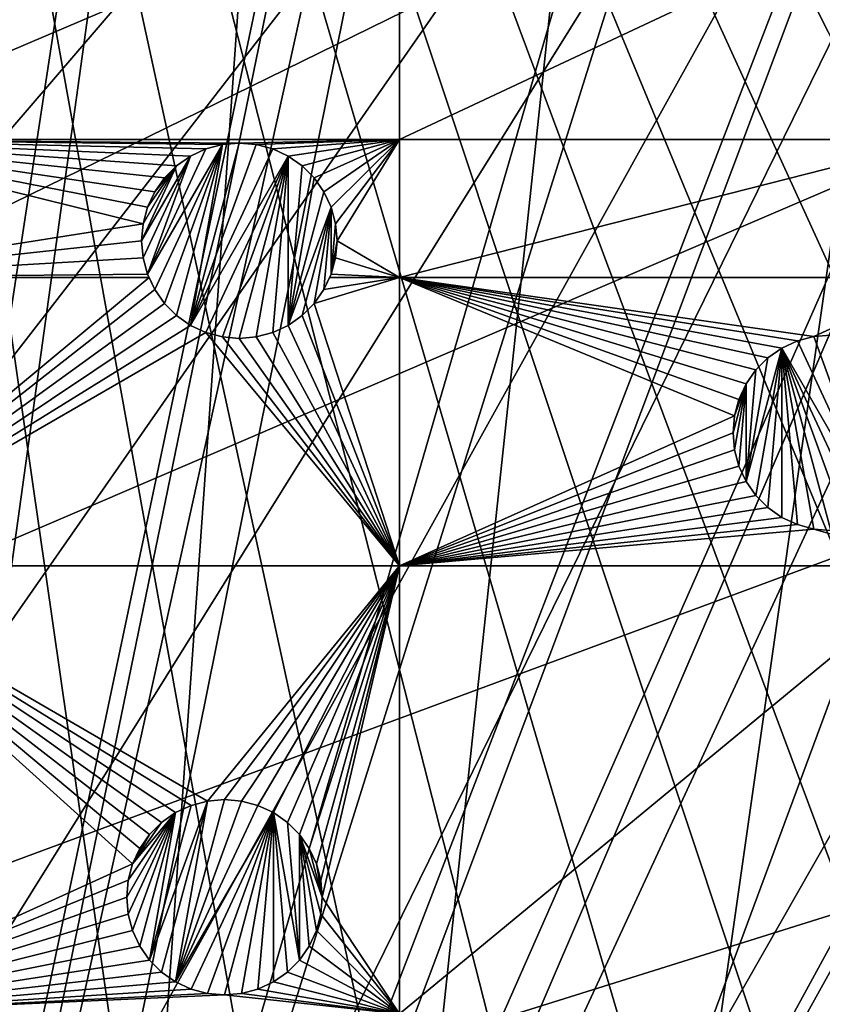
# Model space of a CAD drawing. Extents: x -200 to 200, y -200 to 200.
# Drawn here: x 14 to 43, y 77 to 112 of the extents above; entities that cross this region are included whole.
import ezdxf

# ---------------------------------------------------------------- set-up
doc = ezdxf.new("R2010")
doc.units = 0
for name, color, linetype in [('L1', 7, 'CONTINUOUS'), ('L2', 7, 'CONTINUOUS'), ('L5', 7, 'CONTINUOUS')]:
    doc.layers.add(name, color=color, linetype=linetype)

msp = doc.modelspace()

# ---------------------------------------------------------------- linework, layer by layer
at = {"layer": 'L1', "color": 250}
for points in [[(0.204241, -198.0318, -151.5), (13.92371, 197.5418, -151.5), (27.98071, 196.0452, -151.5)], [(3.057402, 30.05154, -143.7097), (19.96129, 196.3032, -148.7678), (14.22798, 196.9238, -148.7678)], [(28.24011, 195.4071, -148.7678), (19.96129, 196.3032, -148.7678), (3.057402, 30.05154, -143.7097)], [(27.98071, 196.0452, -151.5), (41.89512, 193.5496, -151.5), (0.204241, -198.0318, -151.5)], [(5.301226, 29.85249, -143.7097), (28.24011, 195.4071, -148.7678), (3.057402, 30.05154, -143.7097)], [(5.301226, 29.85249, -143.7097), (39.73106, 193.3253, -148.7678), (28.24011, 195.4071, -148.7678)], [(0.204241, -198.0318, -151.5), (41.89512, 193.5496, -151.5), (55.59605, 190.0677, -151.5)], [(6.087622, 29.64075, -143.7097), (39.73106, 193.3253, -148.7678), (5.301226, 29.85249, -143.7097)], [(6.087622, 29.64075, -143.7097), (42.10834, 192.8946, -148.7678), (39.73106, 193.3253, -148.7678)], [(9.05318, 28.84226, -143.7097), (42.10834, 192.8946, -148.7678), (6.087622, 29.64075, -143.7097)], [(9.05318, 28.84226, -143.7097), (55.76199, 189.3991, -148.7678), (42.10834, 192.8946, -148.7678)], [(0.204241, -198.0318, -151.5), (55.59605, 190.0677, -151.5), (69.01367, 185.6172, -151.5)], [(59.07571, 188.2935, -148.7678), (55.76199, 189.3991, -148.7678), (9.05318, 28.84226, -143.7097)], [(9.05318, 28.84226, -143.7097), (69.13149, 184.9385, -148.7678), (59.07571, 188.2935, -148.7678)], [(69.01367, 185.6172, -151.5), (82.07961, 180.2209, -151.5), (0.204241, -198.0318, -151.5)], [(10.40452, 28.47841, -143.7097), (69.13149, 184.9385, -148.7678), (9.05318, 28.84226, -143.7097)], [(10.40452, 28.47841, -143.7097), (77.81766, 181.3332, -148.7678), (69.13149, 184.9385, -148.7678)], [(11.91445, 27.77208, -143.7097), (77.81766, 181.3332, -148.7678), (10.40452, 28.47841, -143.7097)], [(11.91445, 27.77208, -143.7097), (82.14872, 179.5356, -148.7678), (77.81766, 181.3332, -148.7678)], [(0.204241, -198.0318, -151.5), (82.07961, 180.2209, -151.5), (94.72729, 173.9063, -151.5)], [(94.74733, 173.2177, -148.7678), (82.14872, 179.5356, -148.7678), (11.91445, 27.77208, -143.7097)], [(0.204241, -198.0318, -151.5), (94.72729, 173.9063, -151.5), (106.8923, 166.7054, -151.5)], [(14.69595, 26.47093, -143.7097), (94.74733, 173.2177, -148.7678), (11.91445, 27.77208, -143.7097)], [(14.69595, 26.47093, -143.7097), (95.7963, 172.5943, -148.7678), (94.74733, 173.2177, -148.7678)], [(106.8631, 166.0172, -148.7678), (95.7963, 172.5943, -148.7678), (14.69595, 26.47093, -143.7097)], [(106.8923, 166.7054, -151.5), (118.5125, 158.655, -151.5), (0.204241, -198.0318, -151.5)], [(15.19167, 26.23903, -143.7097), (106.8631, 166.0172, -148.7678), (14.69595, 26.47093, -143.7097)], [(15.19167, 26.23903, -143.7097), (112.7178, 161.9459, -148.7678), (106.8631, 166.0172, -148.7678)], [(17.25443, 24.79093, -143.7097), (112.7178, 161.9459, -148.7678), (15.19167, 26.23903, -143.7097)], [(17.25443, 24.79093, -143.7097), (118.4344, 157.9706, -148.7678), (112.7178, 161.9459, -148.7678)], [(0.204241, -198.0318, -151.5), (118.5125, 158.655, -151.5), (129.5289, 149.7962, -151.5)], [(19.51724, 23.2024, -143.7097), (118.4344, 157.9706, -148.7678), (17.25443, 24.79093, -143.7097)], [(19.51724, 23.2024, -143.7097), (128.5833, 149.78, -148.7678), (118.4344, 157.9706, -148.7678)], [(0.204241, -198.0318, -151.5), (129.5289, 149.7962, -151.5), (139.8852, 140.1741, -151.5)], [(19.73159, 22.98752, -143.7097), (128.5833, 149.78, -148.7678), (19.51724, 23.2024, -143.7097)], [(19.73159, 22.98752, -143.7097), (129.4021, 149.1191, -148.7678), (128.5833, 149.78, -148.7678)], [(21.89994, 20.8139, -143.7097), (129.4021, 149.1191, -148.7678), (19.73159, 22.98752, -143.7097)], [(21.89994, 20.8139, -143.7097), (139.7105, 139.5078, -148.7678), (129.4021, 149.1191, -148.7678)], [(139.8852, 140.1741, -151.5), (149.5287, 129.8376, -151.5), (0.204241, -198.0318, -151.5)], [(143.0178, 135.9503, -148.7678), (139.7105, 139.5078, -148.7678), (21.89994, 20.8139, -143.7097)], [(21.89994, 20.8139, -143.7097), (149.3069, 129.1855, -148.7678), (143.0178, 135.9503, -148.7678)], [(149.5287, 129.8376, -151.5), (158.4103, 118.8396, -151.5), (0.204241, -198.0318, -151.5)], [(23.24978, 19.46077, -143.7097), (149.3069, 129.1855, -148.7678), (21.89994, 20.8139, -143.7097)], [(23.24978, 19.46077, -143.7097), (156.0578, 120.7956, -148.7678), (149.3069, 129.1855, -148.7678)], [(23.91128, 18.5136, -143.7097), (156.0578, 120.7956, -148.7678), (23.24978, 19.46077, -143.7097)], [(23.91128, 18.5136, -143.7097), (158.1424, 118.2049, -148.7678), (156.0578, 120.7956, -148.7678)], [(0.204241, -198.0318, -151.5), (158.4103, 118.8396, -151.5), (166.4845, 107.2359, -151.5)], [(166.1721, 106.622, -148.7678), (158.1424, 118.2049, -148.7678), (23.91128, 18.5136, -143.7097)], [(0.204241, -198.0318, -151.5), (166.4845, 107.2359, -151.5), (173.7105, 95.08581, -151.5)], [(25.66985, 15.99559, -143.7097), (166.1721, 106.622, -148.7678), (23.91128, 18.5136, -143.7097)], [(25.66985, 15.99559, -143.7097), (167.4891, 104.3987, -148.7678), (166.1721, 106.622, -148.7678)], [(173.3551, 94.49573, -148.7678), (167.4891, 104.3987, -148.7678), (25.66985, 15.99559, -143.7097)], [(173.7105, 95.08581, -151.5), (180.0512, 82.45118, -151.5), (0.204241, -198.0318, -151.5)], [(26.27589, 15.12783, -143.7097), (173.3551, 94.49573, -148.7678), (25.66985, 15.99559, -143.7097)], [(26.27589, 15.12783, -143.7097), (177.1522, 86.89632, -148.7678), (173.3551, 94.49573, -148.7678)], [(27.1224, 13.30671, -143.7097), (177.1522, 86.89632, -148.7678), (26.27589, 15.12783, -143.7097)], [(27.1224, 13.30671, -143.7097), (179.6546, 81.88795, -148.7678), (177.1522, 86.89632, -148.7678)], [(0.204241, -198.0318, -151.5), (180.0512, 82.45118, -151.5), (185.4745, 69.39639, -151.5)], [(185.0387, 68.86289, -148.7678), (179.6546, 81.88795, -148.7678), (27.1224, 13.30671, -143.7097)]]:
    msp.add_3dface(points, dxfattribs=at)
at = {"layer": 'L2', "color": 250}
for points in [[(-182.2658, 9.243473, -158.5), (18.46322, 181.5636, -158.5), (0, 182.5, -158.5)], [(-182.2658, 9.243473, -158.5), (36.73698, 178.7642, -158.5), (18.46322, 181.5636, -158.5)], [(54.63377, 174.1304, -158.5), (36.73698, 178.7642, -158.5), (-182.2658, 9.243473, -158.5)], [(-182.2658, 9.243473, -158.5), (71.96994, 167.7098, -158.5), (54.63377, 174.1304, -158.5)], [(-182.2658, 9.243473, -158.5), (88.56761, 159.5683, -158.5), (71.96994, 167.7098, -158.5)], [(104.2565, 149.7893, -158.5), (88.56761, 159.5683, -158.5), (-182.2658, 9.243473, -158.5)], [(-182.2658, 9.243473, -158.5), (118.8755, 138.4734, -158.5), (104.2565, 149.7893, -158.5)], [(-182.2658, 9.243473, -158.5), (132.2747, 125.7365, -158.5), (118.8755, 138.4734, -158.5)], [(144.3166, 111.7093, -158.5), (132.2747, 125.7365, -158.5), (-182.2658, 9.243473, -158.5)], [(6.49519, 107.7983, -161), (6.49519, 116.9202, -161), (27.87552, 116.9202, -161)], [(6.49519, 107.7983, -161), (27.87552, 116.9202, -161), (27.87552, 107.7983, -161)], [(27.87552, 107.7983, -161), (27.87552, 116.9202, -161), (47.30453, 116.9202, -161)], [(27.87552, 107.7983, -161), (47.30453, 116.9202, -161), (47.30453, 107.7983, -161)], [(-182.2658, 9.243473, -158.5), (154.8776, 96.53593, -158.5), (144.3166, 111.7093, -158.5)], [(21.53483, 107.6195, -161), (20.94552, 107.4616, -161), (6.49519, 107.7983, -161)], [(21.53483, 107.6195, -161), (6.49519, 107.7983, -161), (22.14259, 107.6727, -161)], [(22.14259, 107.6727, -161), (6.49519, 107.7983, -161), (27.87552, 107.7983, -161)], [(6.49519, 107.7983, -161), (19.46144, 106.4225, -161), (19.11151, 105.9227, -161)], [(20.94552, 107.4616, -161), (20.39259, 107.2038, -161), (6.49519, 107.7983, -161)], [(6.49519, 107.7983, -161), (20.39259, 107.2038, -161), (19.89284, 106.8539, -161)], [(6.49519, 107.7983, -161), (19.89284, 106.8539, -161), (19.46144, 106.4225, -161)], [(19.11151, 105.9227, -161), (18.85367, 105.3698, -161), (6.49519, 107.7983, -161)], [(6.49519, 107.7983, -161), (18.85367, 105.3698, -161), (18.69577, 104.7805, -161)], [(6.49519, 107.7983, -161), (18.69577, 104.7805, -161), (6.49519, 102.8514, -161)], [(21.53483, 107.6195, -166.5), (19.11151, 102.4227, -166.5), (18.85367, 102.9757, -166.5)], [(21.53483, 107.6195, -166.5), (18.85367, 102.9757, -166.5), (20.94552, 107.4616, -166.5)], [(19.46144, 101.923, -166.5), (19.11151, 102.4227, -166.5), (21.53483, 107.6195, -166.5)], [(21.53483, 107.6195, -166.5), (19.89284, 101.4916, -166.5), (19.46144, 101.923, -166.5)], [(21.53483, 107.6195, -166.5), (20.39259, 101.1416, -166.5), (19.89284, 101.4916, -166.5)], [(22.14259, 107.6727, -166.5), (22.75036, 107.6195, -166.5), (20.39259, 101.1416, -166.5)], [(22.14259, 107.6727, -166.5), (20.39259, 101.1416, -166.5), (21.53483, 107.6195, -166.5)], [(22.75036, 107.6195, -166.5), (23.33967, 107.4616, -166.5), (20.39259, 101.1416, -166.5)], [(20.94552, 107.4616, -166.5), (20.94552, 107.4616, -161), (21.53483, 107.6195, -161)], [(20.94552, 107.4616, -166.5), (21.53483, 107.6195, -161), (21.53483, 107.6195, -166.5)], [(21.53483, 107.6195, -166.5), (21.53483, 107.6195, -161), (22.14259, 107.6727, -161)], [(21.53483, 107.6195, -166.5), (22.14259, 107.6727, -161), (22.14259, 107.6727, -166.5)], [(22.14259, 107.6727, -161), (27.87552, 107.7983, -161), (22.75036, 107.6195, -161)], [(22.14259, 107.6727, -166.5), (22.14259, 107.6727, -161), (22.75036, 107.6195, -161)], [(22.14259, 107.6727, -166.5), (22.75036, 107.6195, -161), (22.75036, 107.6195, -166.5)], [(27.87552, 107.7983, -161), (23.33967, 107.4616, -161), (22.75036, 107.6195, -161)], [(22.75036, 107.6195, -166.5), (22.75036, 107.6195, -161), (23.33967, 107.4616, -161)], [(22.75036, 107.6195, -166.5), (23.33967, 107.4616, -161), (23.33967, 107.4616, -166.5)], [(27.87552, 107.7983, -161), (23.89259, 107.2038, -161), (23.33967, 107.4616, -161)], [(24.39235, 106.8539, -161), (23.89259, 107.2038, -161), (27.87552, 107.7983, -161)], [(27.87552, 107.7983, -161), (24.82375, 106.4225, -161), (24.39235, 106.8539, -161)], [(27.87552, 107.7983, -161), (25.17368, 105.9227, -161), (24.82375, 106.4225, -161)], [(27.87552, 107.7983, -161), (25.43152, 105.3698, -161), (25.17368, 105.9227, -161)], [(25.58942, 104.7805, -161), (25.43152, 105.3698, -161), (27.87552, 107.7983, -161)], [(27.87552, 107.7983, -161), (25.64259, 104.1727, -161), (25.58942, 104.7805, -161)], [(27.87552, 107.7983, -161), (27.87552, 102.8514, -161), (25.64259, 104.1727, -161)], [(47.30453, 107.7983, -161), (47.30453, 102.8514, -161), (27.87552, 102.8514, -161)], [(47.30453, 107.7983, -161), (27.87552, 102.8514, -161), (27.87552, 107.7983, -161)], [(20.94552, 107.4616, -166.5), (18.85367, 102.9757, -166.5), (20.39259, 107.2038, -166.5)], [(20.39259, 107.2038, -166.5), (20.39259, 107.2038, -161), (20.94552, 107.4616, -161)], [(20.39259, 107.2038, -166.5), (20.94552, 107.4616, -161), (20.94552, 107.4616, -166.5)], [(20.39259, 101.1416, -166.5), (23.33967, 107.4616, -166.5), (23.89259, 107.2038, -166.5)], [(23.33967, 107.4616, -166.5), (23.33967, 107.4616, -161), (23.89259, 107.2038, -161)], [(23.33967, 107.4616, -166.5), (23.89259, 107.2038, -161), (23.89259, 107.2038, -166.5)], [(20.39259, 107.2038, -166.5), (18.69577, 103.5649, -166.5), (18.6426, 104.1727, -166.5)], [(20.39259, 107.2038, -166.5), (18.6426, 104.1727, -166.5), (19.89284, 106.8539, -166.5)], [(18.85367, 102.9757, -166.5), (18.69577, 103.5649, -166.5), (20.39259, 107.2038, -166.5)], [(19.89284, 106.8539, -166.5), (19.89284, 106.8539, -161), (20.39259, 107.2038, -161)], [(19.89284, 106.8539, -166.5), (20.39259, 107.2038, -161), (20.39259, 107.2038, -166.5)], [(20.39259, 101.1416, -166.5), (23.89259, 107.2038, -166.5), (20.94552, 100.8838, -166.5)], [(20.94552, 100.8838, -166.5), (23.89259, 107.2038, -166.5), (21.53483, 100.7259, -166.5)], [(23.89259, 107.2038, -166.5), (22.14259, 100.6727, -166.5), (21.53483, 100.7259, -166.5)], [(23.89259, 107.2038, -166.5), (22.75036, 100.7259, -166.5), (22.14259, 100.6727, -166.5)], [(23.33967, 100.8838, -166.5), (22.75036, 100.7259, -166.5), (23.89259, 107.2038, -166.5)], [(23.33967, 100.8838, -166.5), (23.89259, 107.2038, -166.5), (23.89259, 101.1416, -166.5)], [(23.89259, 107.2038, -166.5), (23.89259, 107.2038, -161), (24.39235, 106.8539, -161)], [(23.89259, 107.2038, -166.5), (24.39235, 106.8539, -161), (24.39235, 106.8539, -166.5)], [(23.89259, 101.1416, -166.5), (23.89259, 107.2038, -166.5), (24.39235, 106.8539, -166.5)], [(19.89284, 106.8539, -166.5), (18.6426, 104.1727, -166.5), (18.69577, 104.7805, -166.5)], [(18.69577, 104.7805, -166.5), (18.85367, 105.3698, -166.5), (19.89284, 106.8539, -166.5)], [(19.89284, 106.8539, -166.5), (18.85367, 105.3698, -166.5), (19.11151, 105.9227, -166.5)], [(19.89284, 106.8539, -166.5), (19.11151, 105.9227, -166.5), (19.46144, 106.4225, -166.5)], [(19.46144, 106.4225, -166.5), (19.46144, 106.4225, -161), (19.89284, 106.8539, -161)], [(19.46144, 106.4225, -166.5), (19.89284, 106.8539, -161), (19.89284, 106.8539, -166.5)], [(23.89259, 101.1416, -166.5), (24.39235, 106.8539, -166.5), (24.82375, 106.4225, -166.5)], [(24.39235, 106.8539, -166.5), (24.39235, 106.8539, -161), (24.82375, 106.4225, -161)], [(24.39235, 106.8539, -166.5), (24.82375, 106.4225, -161), (24.82375, 106.4225, -166.5)], [(19.11151, 105.9227, -166.5), (19.11151, 105.9227, -161), (19.46144, 106.4225, -161)], [(19.11151, 105.9227, -166.5), (19.46144, 106.4225, -161), (19.46144, 106.4225, -166.5)], [(24.82375, 106.4225, -166.5), (25.17368, 105.9227, -166.5), (23.89259, 101.1416, -166.5)], [(24.82375, 106.4225, -166.5), (24.82375, 106.4225, -161), (25.17368, 105.9227, -161)], [(24.82375, 106.4225, -166.5), (25.17368, 105.9227, -161), (25.17368, 105.9227, -166.5)], [(18.85367, 105.3698, -166.5), (18.85367, 105.3698, -161), (19.11151, 105.9227, -161)], [(18.85367, 105.3698, -166.5), (19.11151, 105.9227, -161), (19.11151, 105.9227, -166.5)], [(23.89259, 101.1416, -166.5), (25.17368, 105.9227, -166.5), (25.43152, 105.3698, -166.5)], [(25.17368, 105.9227, -166.5), (25.17368, 105.9227, -161), (25.43152, 105.3698, -161)], [(25.17368, 105.9227, -166.5), (25.43152, 105.3698, -161), (25.43152, 105.3698, -166.5)], [(18.69577, 104.7805, -166.5), (18.69577, 104.7805, -161), (18.85367, 105.3698, -161)], [(18.69577, 104.7805, -166.5), (18.85367, 105.3698, -161), (18.85367, 105.3698, -166.5)], [(23.89259, 101.1416, -166.5), (25.43152, 105.3698, -166.5), (24.39235, 101.4916, -166.5)], [(24.39235, 101.4916, -166.5), (25.43152, 105.3698, -166.5), (24.82375, 101.923, -166.5)], [(25.43152, 105.3698, -166.5), (25.17368, 102.4227, -166.5), (24.82375, 101.923, -166.5)], [(25.43152, 105.3698, -166.5), (25.43152, 102.9757, -166.5), (25.17368, 102.4227, -166.5)], [(25.43152, 105.3698, -166.5), (25.43152, 105.3698, -161), (25.58942, 104.7805, -161)], [(25.43152, 105.3698, -166.5), (25.58942, 104.7805, -161), (25.58942, 104.7805, -166.5)], [(25.58942, 104.7805, -166.5), (25.43152, 102.9757, -166.5), (25.43152, 105.3698, -166.5)], [(6.49519, 102.8514, -161), (18.69577, 104.7805, -161), (18.6426, 104.1727, -161)], [(18.6426, 104.1727, -166.5), (18.6426, 104.1727, -161), (18.69577, 104.7805, -161)], [(18.6426, 104.1727, -166.5), (18.69577, 104.7805, -161), (18.69577, 104.7805, -166.5)], [(25.64259, 104.1727, -166.5), (25.43152, 102.9757, -166.5), (25.58942, 104.7805, -166.5)], [(25.58942, 104.7805, -166.5), (25.58942, 104.7805, -161), (25.64259, 104.1727, -161)], [(25.58942, 104.7805, -166.5), (25.64259, 104.1727, -161), (25.64259, 104.1727, -166.5)], [(6.49519, 102.8514, -161), (18.6426, 104.1727, -161), (18.69577, 103.5649, -161)], [(18.69577, 103.5649, -166.5), (18.69577, 103.5649, -161), (18.6426, 104.1727, -161)], [(18.69577, 103.5649, -166.5), (18.6426, 104.1727, -161), (18.6426, 104.1727, -166.5)], [(25.64259, 104.1727, -166.5), (25.58942, 103.5649, -166.5), (25.43152, 102.9757, -166.5)], [(27.87552, 102.8514, -161), (25.58942, 103.5649, -161), (25.64259, 104.1727, -161)], [(25.64259, 104.1727, -166.5), (25.64259, 104.1727, -161), (25.58942, 103.5649, -161)], [(25.64259, 104.1727, -166.5), (25.58942, 103.5649, -161), (25.58942, 103.5649, -166.5)], [(18.69577, 103.5649, -161), (18.85367, 102.9757, -161), (6.49519, 102.8514, -161)], [(18.85367, 102.9757, -166.5), (18.85367, 102.9757, -161), (18.69577, 103.5649, -161)], [(18.85367, 102.9757, -166.5), (18.69577, 103.5649, -161), (18.69577, 103.5649, -166.5)], [(27.87552, 102.8514, -161), (25.43152, 102.9757, -161), (25.58942, 103.5649, -161)], [(25.58942, 103.5649, -166.5), (25.58942, 103.5649, -161), (25.43152, 102.9757, -161)], [(25.58942, 103.5649, -166.5), (25.43152, 102.9757, -161), (25.43152, 102.9757, -166.5)], [(6.49519, 102.8514, -161), (18.85367, 102.9757, -161), (18.91162, 102.8514, -161)], [(6.49519, 102.8514, -161), (18.91162, 102.8514, -161), (6.49519, 92.53152, -161)], [(6.49519, 92.53152, -161), (18.91162, 102.8514, -161), (19.11151, 102.4227, -161)], [(19.11151, 102.4227, -166.5), (18.91162, 102.8514, -161), (18.85367, 102.9757, -166.5)], [(18.91162, 102.8514, -161), (18.85367, 102.9757, -161), (18.85367, 102.9757, -166.5)], [(19.11151, 102.4227, -166.5), (19.11151, 102.4227, -161), (18.91162, 102.8514, -161)], [(27.87552, 92.53152, -161), (24.82375, 101.923, -161), (27.87552, 102.8514, -161)], [(27.87552, 102.8514, -161), (24.82375, 101.923, -161), (25.17368, 102.4227, -161)], [(25.43152, 102.9757, -166.5), (25.37357, 102.8514, -161), (25.17368, 102.4227, -166.5)], [(27.87552, 102.8514, -161), (25.17368, 102.4227, -161), (25.37357, 102.8514, -161)], [(25.17368, 102.4227, -166.5), (25.37357, 102.8514, -161), (25.17368, 102.4227, -161)], [(25.37357, 102.8514, -161), (25.43152, 102.9757, -161), (27.87552, 102.8514, -161)], [(25.43152, 102.9757, -166.5), (25.43152, 102.9757, -161), (25.37357, 102.8514, -161)], [(47.30453, 102.8514, -161), (42.70968, 100.7394, -161), (27.87552, 102.8514, -161)], [(27.87552, 102.8514, -161), (42.70968, 100.7394, -161), (42.12038, 100.5815, -161)], [(27.87552, 102.8514, -161), (42.12038, 100.5815, -161), (41.56745, 100.3237, -161)], [(41.56745, 100.3237, -161), (41.0677, 99.97375, -161), (27.87552, 102.8514, -161)], [(27.87552, 102.8514, -161), (41.0677, 99.97375, -161), (40.6363, 99.54235, -161)], [(27.87552, 102.8514, -161), (40.6363, 99.54235, -161), (40.28636, 99.04259, -161)], [(40.28636, 99.04259, -161), (40.02853, 98.48966, -161), (27.87552, 102.8514, -161)], [(27.87552, 102.8514, -161), (40.02853, 98.48966, -161), (39.87062, 97.90036, -161)], [(27.87552, 102.8514, -161), (39.87062, 97.90036, -161), (27.87552, 92.53152, -161)], [(47.30453, 102.8514, -161), (43.31745, 100.7926, -161), (42.70968, 100.7394, -161)], [(6.49519, 92.53152, -161), (19.11151, 102.4227, -161), (19.46144, 101.923, -161)], [(19.46144, 101.923, -166.5), (19.46144, 101.923, -161), (19.11151, 102.4227, -161)], [(19.46144, 101.923, -166.5), (19.11151, 102.4227, -161), (19.11151, 102.4227, -166.5)], [(25.17368, 102.4227, -166.5), (24.82375, 101.923, -161), (24.82375, 101.923, -166.5)], [(25.17368, 102.4227, -166.5), (25.17368, 102.4227, -161), (24.82375, 101.923, -161)], [(6.49519, 92.53152, -161), (19.46144, 101.923, -161), (19.89284, 101.4916, -161)], [(19.89284, 101.4916, -166.5), (19.89284, 101.4916, -161), (19.46144, 101.923, -161)], [(19.89284, 101.4916, -166.5), (19.46144, 101.923, -161), (19.46144, 101.923, -166.5)], [(27.87552, 92.53152, -161), (24.39235, 101.4916, -161), (24.82375, 101.923, -161)], [(24.82375, 101.923, -166.5), (24.82375, 101.923, -161), (24.39235, 101.4916, -161)], [(24.82375, 101.923, -166.5), (24.39235, 101.4916, -161), (24.39235, 101.4916, -166.5)], [(19.89284, 101.4916, -161), (20.39259, 101.1416, -161), (6.49519, 92.53152, -161)], [(20.39259, 101.1416, -166.5), (20.39259, 101.1416, -161), (19.89284, 101.4916, -161)], [(20.39259, 101.1416, -166.5), (19.89284, 101.4916, -161), (19.89284, 101.4916, -166.5)], [(27.87552, 92.53152, -161), (23.89259, 101.1416, -161), (24.39235, 101.4916, -161)], [(24.39235, 101.4916, -166.5), (24.39235, 101.4916, -161), (23.89259, 101.1416, -161)], [(24.39235, 101.4916, -166.5), (23.89259, 101.1416, -161), (23.89259, 101.1416, -166.5)], [(6.49519, 92.53152, -161), (20.39259, 101.1416, -161), (20.94552, 100.8838, -161)], [(6.49519, 92.53152, -161), (20.94552, 100.8838, -161), (27.87552, 92.53152, -161)], [(20.94552, 100.8838, -166.5), (20.94552, 100.8838, -161), (20.39259, 101.1416, -161)], [(20.94552, 100.8838, -166.5), (20.39259, 101.1416, -161), (20.39259, 101.1416, -166.5)], [(27.87552, 92.53152, -161), (20.94552, 100.8838, -161), (21.53483, 100.7259, -161)], [(21.53483, 100.7259, -166.5), (21.53483, 100.7259, -161), (20.94552, 100.8838, -161)], [(21.53483, 100.7259, -166.5), (20.94552, 100.8838, -161), (20.94552, 100.8838, -166.5)], [(23.33967, 100.8838, -161), (27.87552, 92.53152, -161), (22.75036, 100.7259, -161)], [(23.33967, 100.8838, -166.5), (23.33967, 100.8838, -161), (22.75036, 100.7259, -161)], [(23.33967, 100.8838, -166.5), (22.75036, 100.7259, -161), (22.75036, 100.7259, -166.5)], [(23.33967, 100.8838, -161), (23.89259, 101.1416, -161), (27.87552, 92.53152, -161)], [(23.89259, 101.1416, -166.5), (23.89259, 101.1416, -161), (23.33967, 100.8838, -161)], [(23.89259, 101.1416, -166.5), (23.33967, 100.8838, -161), (23.33967, 100.8838, -166.5)], [(27.87552, 92.53152, -161), (21.53483, 100.7259, -161), (22.14259, 100.6727, -161)], [(22.14259, 100.6727, -166.5), (22.14259, 100.6727, -161), (21.53483, 100.7259, -161)], [(22.14259, 100.6727, -166.5), (21.53483, 100.7259, -161), (21.53483, 100.7259, -166.5)], [(22.75036, 100.7259, -161), (27.87552, 92.53152, -161), (22.14259, 100.6727, -161)], [(22.75036, 100.7259, -166.5), (22.75036, 100.7259, -161), (22.14259, 100.6727, -161)], [(22.75036, 100.7259, -166.5), (22.14259, 100.6727, -161), (22.14259, 100.6727, -166.5)], [(41.56745, 100.3237, -166.5), (41.56745, 100.3237, -161), (42.12038, 100.5815, -161)], [(41.56745, 100.3237, -166.5), (42.12038, 100.5815, -161), (42.12038, 100.5815, -166.5)], [(45.06745, 94.2615, -166.5), (41.56745, 100.3237, -166.5), (42.12038, 100.5815, -166.5)], [(42.12038, 100.5815, -166.5), (42.12038, 100.5815, -161), (42.70968, 100.7394, -161)], [(42.12038, 100.5815, -166.5), (42.70968, 100.7394, -161), (42.70968, 100.7394, -166.5)], [(45.06745, 94.2615, -166.5), (42.12038, 100.5815, -166.5), (42.70968, 100.7394, -166.5)], [(42.70968, 100.7394, -166.5), (43.31745, 100.7926, -161), (43.31745, 100.7926, -166.5)], [(42.70968, 100.7394, -166.5), (42.70968, 100.7394, -161), (43.31745, 100.7926, -161)], [(42.70968, 100.7394, -166.5), (43.31745, 100.7926, -166.5), (45.06745, 94.2615, -166.5)], [(41.56745, 100.3237, -166.5), (40.6363, 95.04283, -166.5), (40.28636, 95.54259, -166.5)], [(41.56745, 100.3237, -166.5), (40.28636, 95.54259, -166.5), (41.0677, 99.97375, -166.5)], [(41.0677, 94.61144, -166.5), (40.6363, 95.04283, -166.5), (41.56745, 100.3237, -166.5)], [(41.0677, 99.97375, -166.5), (41.0677, 99.97375, -161), (41.56745, 100.3237, -161)], [(41.0677, 99.97375, -166.5), (41.56745, 100.3237, -161), (41.56745, 100.3237, -166.5)], [(41.56745, 100.3237, -166.5), (41.56745, 94.2615, -166.5), (41.0677, 94.61144, -166.5)], [(44.51452, 94.00367, -166.5), (41.56745, 100.3237, -166.5), (45.06745, 94.2615, -166.5)], [(44.51452, 94.00367, -166.5), (43.92522, 93.84576, -166.5), (41.56745, 100.3237, -166.5)], [(41.56745, 100.3237, -166.5), (43.92522, 93.84576, -166.5), (43.31745, 93.79259, -166.5)], [(41.56745, 100.3237, -166.5), (43.31745, 93.79259, -166.5), (42.70968, 93.84576, -166.5)], [(42.70968, 93.84576, -166.5), (42.12038, 94.00367, -166.5), (41.56745, 100.3237, -166.5)], [(41.56745, 100.3237, -166.5), (42.12038, 94.00367, -166.5), (41.56745, 94.2615, -166.5)], [(41.0677, 99.97375, -166.5), (40.28636, 95.54259, -166.5), (40.6363, 99.54235, -166.5)], [(40.6363, 99.54235, -166.5), (40.6363, 99.54235, -161), (41.0677, 99.97375, -161)], [(40.6363, 99.54235, -166.5), (41.0677, 99.97375, -161), (41.0677, 99.97375, -166.5)], [(40.28636, 99.04259, -166.5), (40.28636, 99.04259, -161), (40.6363, 99.54235, -161)], [(40.28636, 99.04259, -166.5), (40.6363, 99.54235, -161), (40.6363, 99.54235, -166.5)], [(40.6363, 99.54235, -166.5), (40.28636, 95.54259, -166.5), (40.28636, 99.04259, -166.5)], [(39.87062, 96.68482, -166.5), (39.81745, 97.29259, -166.5), (40.28636, 99.04259, -166.5)], [(40.28636, 99.04259, -166.5), (39.81745, 97.29259, -166.5), (39.87062, 97.90036, -166.5)], [(40.28636, 99.04259, -166.5), (40.02853, 96.09552, -166.5), (39.87062, 96.68482, -166.5)], [(40.28636, 99.04259, -166.5), (39.87062, 97.90036, -166.5), (40.02853, 98.48966, -166.5)], [(40.02853, 98.48966, -166.5), (40.02853, 98.48966, -161), (40.28636, 99.04259, -161)], [(40.02853, 98.48966, -166.5), (40.28636, 99.04259, -161), (40.28636, 99.04259, -166.5)], [(40.28636, 99.04259, -166.5), (40.28636, 95.54259, -166.5), (40.02853, 96.09552, -166.5)], [(39.87062, 97.90036, -166.5), (39.87062, 97.90036, -161), (40.02853, 98.48966, -161)], [(39.87062, 97.90036, -166.5), (40.02853, 98.48966, -161), (40.02853, 98.48966, -166.5)], [(27.87552, 92.53152, -161), (39.87062, 97.90036, -161), (39.81745, 97.29259, -161)], [(39.81745, 97.29259, -166.5), (39.81745, 97.29259, -161), (39.87062, 97.90036, -161)], [(39.81745, 97.29259, -166.5), (39.87062, 97.90036, -161), (39.87062, 97.90036, -166.5)], [(27.87552, 92.53152, -161), (39.81745, 97.29259, -161), (39.87062, 96.68482, -161)], [(39.87062, 96.68482, -166.5), (39.87062, 96.68482, -161), (39.81745, 97.29259, -161)], [(39.87062, 96.68482, -166.5), (39.81745, 97.29259, -161), (39.81745, 97.29259, -166.5)], [(39.87062, 96.68482, -161), (40.02853, 96.09552, -161), (27.87552, 92.53152, -161)], [(40.02853, 96.09552, -166.5), (40.02853, 96.09552, -161), (39.87062, 96.68482, -161)], [(40.02853, 96.09552, -166.5), (39.87062, 96.68482, -161), (39.87062, 96.68482, -166.5)], [(-182.2658, 9.243473, -158.5), (163.8493, 80.37193, -158.5), (154.8776, 96.53593, -158.5)], [(40.02853, 96.09552, -161), (40.28636, 95.54259, -161), (27.87552, 92.53152, -161)], [(40.28636, 95.54259, -166.5), (40.28636, 95.54259, -161), (40.02853, 96.09552, -161)], [(40.28636, 95.54259, -166.5), (40.02853, 96.09552, -161), (40.02853, 96.09552, -166.5)], [(27.87552, 92.53152, -161), (40.28636, 95.54259, -161), (40.6363, 95.04283, -161)], [(40.6363, 95.04283, -166.5), (40.6363, 95.04283, -161), (40.28636, 95.54259, -161)], [(40.6363, 95.04283, -166.5), (40.28636, 95.54259, -161), (40.28636, 95.54259, -166.5)], [(27.87552, 92.53152, -161), (40.6363, 95.04283, -161), (41.0677, 94.61144, -161)], [(41.0677, 94.61144, -166.5), (41.0677, 94.61144, -161), (40.6363, 95.04283, -161)], [(41.0677, 94.61144, -166.5), (40.6363, 95.04283, -161), (40.6363, 95.04283, -166.5)], [(41.0677, 94.61144, -161), (41.56745, 94.2615, -161), (27.87552, 92.53152, -161)], [(41.56745, 94.2615, -166.5), (41.56745, 94.2615, -161), (41.0677, 94.61144, -161)], [(41.56745, 94.2615, -166.5), (41.0677, 94.61144, -161), (41.0677, 94.61144, -166.5)], [(27.87552, 92.53152, -161), (41.56745, 94.2615, -161), (42.12038, 94.00367, -161)], [(42.12038, 94.00367, -166.5), (42.12038, 94.00367, -161), (41.56745, 94.2615, -161)], [(42.12038, 94.00367, -166.5), (41.56745, 94.2615, -161), (41.56745, 94.2615, -166.5)], [(27.87552, 92.53152, -161), (42.12038, 94.00367, -161), (42.70968, 93.84576, -161)], [(27.87552, 92.53152, -161), (42.70968, 93.84576, -161), (47.30453, 92.53152, -161)], [(42.70968, 93.84576, -166.5), (42.70968, 93.84576, -161), (42.12038, 94.00367, -161)], [(42.70968, 93.84576, -166.5), (42.12038, 94.00367, -161), (42.12038, 94.00367, -166.5)], [(47.30453, 92.53152, -161), (42.70968, 93.84576, -161), (43.31745, 93.79259, -161)], [(43.31745, 93.79259, -166.5), (43.31745, 93.79259, -161), (42.70968, 93.84576, -161)], [(43.31745, 93.79259, -166.5), (42.70968, 93.84576, -161), (42.70968, 93.84576, -166.5)], [(20.41432, 83.94373, -161), (6.49519, 92.53152, -161), (21.00362, 84.10163, -161)], [(21.00362, 84.10163, -161), (6.49519, 92.53152, -161), (27.87552, 92.53152, -161)], [(20.41432, 83.94373, -161), (19.86139, 83.6859, -161), (6.49519, 92.53152, -161)], [(6.49519, 92.53152, -161), (19.86139, 83.6859, -161), (19.36163, 83.33596, -161)], [(6.49519, 92.53152, -161), (19.36163, 83.33596, -161), (18.93023, 82.90456, -161)], [(18.93023, 82.90456, -161), (18.5803, 82.40481, -161), (6.49519, 92.53152, -161)], [(6.49519, 92.53152, -161), (18.5803, 82.40481, -161), (18.32247, 81.85188, -161)], [(6.49519, 92.53152, -161), (18.32247, 81.85188, -161), (6.49519, 76.48396, -161)], [(21.00362, 84.10163, -161), (27.87552, 92.53152, -161), (21.61139, 84.15481, -161)], [(21.61139, 84.15481, -161), (27.87552, 92.53152, -161), (22.21916, 84.10163, -161)], [(27.87552, 92.53152, -161), (22.80846, 83.94373, -161), (22.21916, 84.10163, -161)], [(23.36139, 83.6859, -161), (22.80846, 83.94373, -161), (27.87552, 92.53152, -161)], [(27.87552, 92.53152, -161), (23.86115, 83.33596, -161), (23.36139, 83.6859, -161)], [(27.87552, 92.53152, -161), (24.29255, 82.90456, -161), (23.86115, 83.33596, -161)], [(24.64248, 82.40481, -161), (24.29255, 82.90456, -161), (27.87552, 92.53152, -161)], [(27.87552, 92.53152, -161), (24.90032, 81.85188, -161), (24.64248, 82.40481, -161)], [(27.87552, 92.53152, -161), (25.05822, 81.26257, -161), (24.90032, 81.85188, -161)], [(25.11139, 80.65481, -161), (25.05822, 81.26257, -161), (27.87552, 92.53152, -161)], [(25.11139, 80.65481, -161), (27.87552, 92.53152, -161), (27.87552, 76.48396, -161)], [(27.87552, 76.48396, -161), (27.87552, 92.53152, -161), (47.30453, 92.53152, -161)], [(27.87552, 76.48396, -161), (47.30453, 92.53152, -161), (47.30453, 76.48396, -161)], [(19.36163, 77.97365, -166.5), (18.93023, 78.40505, -166.5), (21.00362, 84.10163, -166.5)], [(18.93023, 78.40505, -166.5), (20.41432, 83.94373, -166.5), (21.00362, 84.10163, -166.5)], [(19.36163, 77.97365, -166.5), (21.00362, 84.10163, -166.5), (19.86139, 77.62372, -166.5)], [(19.86139, 77.62372, -166.5), (21.00362, 84.10163, -166.5), (21.61139, 84.15481, -166.5)], [(19.86139, 77.62372, -166.5), (21.61139, 84.15481, -166.5), (22.21916, 84.10163, -166.5)], [(22.21916, 84.10163, -166.5), (22.80846, 83.94373, -166.5), (19.86139, 77.62372, -166.5)], [(20.41432, 83.94373, -166.5), (20.41432, 83.94373, -161), (21.00362, 84.10163, -161)], [(20.41432, 83.94373, -166.5), (21.00362, 84.10163, -161), (21.00362, 84.10163, -166.5)], [(21.00362, 84.10163, -166.5), (21.61139, 84.15481, -161), (21.61139, 84.15481, -166.5)], [(21.00362, 84.10163, -166.5), (21.00362, 84.10163, -161), (21.61139, 84.15481, -161)], [(21.61139, 84.15481, -166.5), (21.61139, 84.15481, -161), (22.21916, 84.10163, -161)], [(21.61139, 84.15481, -166.5), (22.21916, 84.10163, -161), (22.21916, 84.10163, -166.5)], [(22.21916, 84.10163, -166.5), (22.21916, 84.10163, -161), (22.80846, 83.94373, -161)], [(22.21916, 84.10163, -166.5), (22.80846, 83.94373, -161), (22.80846, 83.94373, -166.5)], [(19.86139, 83.6859, -166.5), (18.16456, 80.04704, -166.5), (18.11139, 80.65481, -166.5)], [(18.11139, 80.65481, -166.5), (18.16456, 81.26257, -166.5), (19.86139, 83.6859, -166.5)], [(19.86139, 83.6859, -166.5), (18.32247, 79.45774, -166.5), (18.16456, 80.04704, -166.5)], [(19.86139, 83.6859, -166.5), (18.16456, 81.26257, -166.5), (18.32247, 81.85188, -166.5)], [(18.5803, 78.90481, -166.5), (18.32247, 79.45774, -166.5), (19.86139, 83.6859, -166.5)], [(19.86139, 83.6859, -166.5), (18.32247, 81.85188, -166.5), (19.36163, 83.33596, -166.5)], [(18.5803, 78.90481, -166.5), (19.86139, 83.6859, -166.5), (18.93023, 78.40505, -166.5)], [(18.93023, 78.40505, -166.5), (19.86139, 83.6859, -166.5), (20.41432, 83.94373, -166.5)], [(19.36163, 83.33596, -166.5), (19.36163, 83.33596, -161), (19.86139, 83.6859, -161)], [(19.36163, 83.33596, -166.5), (19.86139, 83.6859, -161), (19.86139, 83.6859, -166.5)], [(19.86139, 83.6859, -166.5), (19.86139, 83.6859, -161), (20.41432, 83.94373, -161)], [(19.86139, 83.6859, -166.5), (20.41432, 83.94373, -161), (20.41432, 83.94373, -166.5)], [(19.86139, 77.62372, -166.5), (22.80846, 83.94373, -166.5), (23.36139, 83.6859, -166.5)], [(19.86139, 77.62372, -166.5), (23.36139, 83.6859, -166.5), (20.41432, 77.36588, -166.5)], [(23.36139, 83.6859, -166.5), (21.00362, 77.20798, -166.5), (20.41432, 77.36588, -166.5)], [(23.36139, 83.6859, -166.5), (21.61139, 77.15481, -166.5), (21.00362, 77.20798, -166.5)], [(22.21916, 77.20798, -166.5), (21.61139, 77.15481, -166.5), (23.36139, 83.6859, -166.5)], [(23.36139, 83.6859, -166.5), (22.80846, 77.36588, -166.5), (22.21916, 77.20798, -166.5)], [(22.80846, 83.94373, -166.5), (22.80846, 83.94373, -161), (23.36139, 83.6859, -161)], [(22.80846, 83.94373, -166.5), (23.36139, 83.6859, -161), (23.36139, 83.6859, -166.5)], [(23.36139, 83.6859, -166.5), (23.36139, 77.62372, -166.5), (22.80846, 77.36588, -166.5)], [(23.36139, 83.6859, -166.5), (23.36139, 83.6859, -161), (23.86115, 83.33596, -161)], [(23.36139, 83.6859, -166.5), (23.86115, 83.33596, -161), (23.86115, 83.33596, -166.5)], [(23.36139, 83.6859, -166.5), (24.29255, 78.40505, -166.5), (23.86115, 77.97365, -166.5)], [(23.86115, 77.97365, -166.5), (23.36139, 77.62372, -166.5), (23.36139, 83.6859, -166.5)], [(23.36139, 83.6859, -166.5), (23.86115, 83.33596, -166.5), (24.29255, 78.40505, -166.5)], [(19.36163, 83.33596, -166.5), (18.32247, 81.85188, -166.5), (18.93023, 82.90456, -166.5)], [(18.93023, 82.90456, -166.5), (18.93023, 82.90456, -161), (19.36163, 83.33596, -161)], [(18.93023, 82.90456, -166.5), (19.36163, 83.33596, -161), (19.36163, 83.33596, -166.5)], [(23.86115, 83.33596, -166.5), (23.86115, 83.33596, -161), (24.29255, 82.90456, -161)], [(23.86115, 83.33596, -166.5), (24.29255, 82.90456, -161), (24.29255, 82.90456, -166.5)], [(24.29255, 78.40505, -166.5), (23.86115, 83.33596, -166.5), (24.29255, 82.90456, -166.5)], [(18.32247, 81.85188, -166.5), (18.5803, 82.40481, -166.5), (18.93023, 82.90456, -166.5)], [(18.5803, 82.40481, -166.5), (18.5803, 82.40481, -161), (18.93023, 82.90456, -161)], [(18.5803, 82.40481, -166.5), (18.93023, 82.90456, -161), (18.93023, 82.90456, -166.5)], [(24.29255, 82.90456, -166.5), (24.29255, 82.90456, -161), (24.64248, 82.40481, -161)], [(24.29255, 82.90456, -166.5), (24.64248, 82.40481, -161), (24.64248, 82.40481, -166.5)], [(25.05822, 80.04704, -166.5), (24.90032, 79.45774, -166.5), (24.29255, 82.90456, -166.5)], [(24.29255, 78.40505, -166.5), (24.29255, 82.90456, -166.5), (24.64248, 78.90481, -166.5)], [(24.64248, 78.90481, -166.5), (24.29255, 82.90456, -166.5), (24.90032, 79.45774, -166.5)], [(25.05822, 80.04704, -166.5), (24.29255, 82.90456, -166.5), (25.11139, 80.65481, -166.5)], [(25.11139, 80.65481, -166.5), (24.29255, 82.90456, -166.5), (24.64248, 82.40481, -166.5)], [(18.32247, 81.85188, -166.5), (18.32247, 81.85188, -161), (18.5803, 82.40481, -161)], [(18.32247, 81.85188, -166.5), (18.5803, 82.40481, -161), (18.5803, 82.40481, -166.5)], [(24.64248, 82.40481, -166.5), (24.64248, 82.40481, -161), (24.90032, 81.85188, -161)], [(24.64248, 82.40481, -166.5), (24.90032, 81.85188, -161), (24.90032, 81.85188, -166.5)], [(25.11139, 80.65481, -166.5), (24.64248, 82.40481, -166.5), (24.90032, 81.85188, -166.5)], [(6.49519, 76.48396, -161), (18.32247, 81.85188, -161), (18.16456, 81.26257, -161)], [(18.16456, 81.26257, -166.5), (18.16456, 81.26257, -161), (18.32247, 81.85188, -161)], [(18.16456, 81.26257, -166.5), (18.32247, 81.85188, -161), (18.32247, 81.85188, -166.5)], [(24.90032, 81.85188, -166.5), (24.90032, 81.85188, -161), (25.05822, 81.26257, -161)], [(24.90032, 81.85188, -166.5), (25.05822, 81.26257, -161), (25.05822, 81.26257, -166.5)], [(24.90032, 81.85188, -166.5), (25.05822, 81.26257, -166.5), (25.11139, 80.65481, -166.5)], [(6.49519, 76.48396, -161), (18.16456, 81.26257, -161), (18.11139, 80.65481, -161)], [(18.11139, 80.65481, -166.5), (18.11139, 80.65481, -161), (18.16456, 81.26257, -161)], [(18.11139, 80.65481, -166.5), (18.16456, 81.26257, -161), (18.16456, 81.26257, -166.5)], [(25.05822, 81.26257, -166.5), (25.05822, 81.26257, -161), (25.11139, 80.65481, -161)], [(25.05822, 81.26257, -166.5), (25.11139, 80.65481, -161), (25.11139, 80.65481, -166.5)], [(18.11139, 80.65481, -161), (18.16456, 80.04704, -161), (6.49519, 76.48396, -161)], [(18.16456, 80.04704, -166.5), (18.16456, 80.04704, -161), (18.11139, 80.65481, -161)], [(18.16456, 80.04704, -166.5), (18.11139, 80.65481, -161), (18.11139, 80.65481, -166.5)], [(27.87552, 76.48396, -161), (25.05822, 80.04704, -161), (25.11139, 80.65481, -161)], [(25.11139, 80.65481, -166.5), (25.11139, 80.65481, -161), (25.05822, 80.04704, -161)], [(25.11139, 80.65481, -166.5), (25.05822, 80.04704, -161), (25.05822, 80.04704, -166.5)], [(171.1398, 63.38321, -158.5), (163.8493, 80.37193, -158.5), (-182.2658, 9.243473, -158.5)], [(18.16456, 80.04704, -161), (18.32247, 79.45774, -161), (6.49519, 76.48396, -161)], [(18.32247, 79.45774, -166.5), (18.32247, 79.45774, -161), (18.16456, 80.04704, -161)], [(18.32247, 79.45774, -166.5), (18.16456, 80.04704, -161), (18.16456, 80.04704, -166.5)], [(27.87552, 76.48396, -161), (24.90032, 79.45774, -161), (25.05822, 80.04704, -161)], [(25.05822, 80.04704, -166.5), (25.05822, 80.04704, -161), (24.90032, 79.45774, -161)], [(25.05822, 80.04704, -166.5), (24.90032, 79.45774, -161), (24.90032, 79.45774, -166.5)], [(6.49519, 76.48396, -161), (18.32247, 79.45774, -161), (18.5803, 78.90481, -161)], [(18.5803, 78.90481, -166.5), (18.5803, 78.90481, -161), (18.32247, 79.45774, -161)], [(18.5803, 78.90481, -166.5), (18.32247, 79.45774, -161), (18.32247, 79.45774, -166.5)], [(24.64248, 78.90481, -161), (24.90032, 79.45774, -161), (27.87552, 76.48396, -161)], [(24.90032, 79.45774, -166.5), (24.90032, 79.45774, -161), (24.64248, 78.90481, -161)], [(24.90032, 79.45774, -166.5), (24.64248, 78.90481, -161), (24.64248, 78.90481, -166.5)], [(6.49519, 76.48396, -161), (18.5803, 78.90481, -161), (18.93023, 78.40505, -161)], [(18.93023, 78.40505, -166.5), (18.93023, 78.40505, -161), (18.5803, 78.90481, -161)], [(18.93023, 78.40505, -166.5), (18.5803, 78.90481, -161), (18.5803, 78.90481, -166.5)], [(27.87552, 76.48396, -161), (24.29255, 78.40505, -161), (24.64248, 78.90481, -161)], [(24.64248, 78.90481, -166.5), (24.64248, 78.90481, -161), (24.29255, 78.40505, -161)], [(24.64248, 78.90481, -166.5), (24.29255, 78.40505, -161), (24.29255, 78.40505, -166.5)], [(18.93023, 78.40505, -161), (19.36163, 77.97365, -161), (6.49519, 76.48396, -161)], [(19.36163, 77.97365, -166.5), (19.36163, 77.97365, -161), (18.93023, 78.40505, -161)], [(19.36163, 77.97365, -166.5), (18.93023, 78.40505, -161), (18.93023, 78.40505, -166.5)], [(27.87552, 76.48396, -161), (23.86115, 77.97365, -161), (24.29255, 78.40505, -161)], [(24.29255, 78.40505, -166.5), (24.29255, 78.40505, -161), (23.86115, 77.97365, -161)], [(24.29255, 78.40505, -166.5), (23.86115, 77.97365, -161), (23.86115, 77.97365, -166.5)], [(6.49519, 76.48396, -161), (19.36163, 77.97365, -161), (19.86139, 77.62372, -161)], [(19.86139, 77.62372, -166.5), (19.86139, 77.62372, -161), (19.36163, 77.97365, -161)], [(19.86139, 77.62372, -166.5), (19.36163, 77.97365, -161), (19.36163, 77.97365, -166.5)], [(23.36139, 77.62372, -161), (23.86115, 77.97365, -161), (27.87552, 76.48396, -161)], [(23.86115, 77.97365, -166.5), (23.86115, 77.97365, -161), (23.36139, 77.62372, -161)], [(23.86115, 77.97365, -166.5), (23.36139, 77.62372, -161), (23.36139, 77.62372, -166.5)], [(6.49519, 76.48396, -161), (19.86139, 77.62372, -161), (20.41432, 77.36588, -161)], [(20.41432, 77.36588, -166.5), (20.41432, 77.36588, -161), (19.86139, 77.62372, -161)], [(20.41432, 77.36588, -166.5), (19.86139, 77.62372, -161), (19.86139, 77.62372, -166.5)], [(27.87552, 76.48396, -161), (22.80846, 77.36588, -161), (23.36139, 77.62372, -161)], [(23.36139, 77.62372, -166.5), (23.36139, 77.62372, -161), (22.80846, 77.36588, -161)], [(23.36139, 77.62372, -166.5), (22.80846, 77.36588, -161), (22.80846, 77.36588, -166.5)], [(20.41432, 77.36588, -161), (21.00362, 77.20798, -161), (6.49519, 76.48396, -161)], [(21.00362, 77.20798, -166.5), (21.00362, 77.20798, -161), (20.41432, 77.36588, -161)], [(21.00362, 77.20798, -166.5), (20.41432, 77.36588, -161), (20.41432, 77.36588, -166.5)], [(27.87552, 76.48396, -161), (22.21916, 77.20798, -161), (22.80846, 77.36588, -161)], [(22.80846, 77.36588, -166.5), (22.80846, 77.36588, -161), (22.21916, 77.20798, -161)], [(22.80846, 77.36588, -166.5), (22.21916, 77.20798, -161), (22.21916, 77.20798, -166.5)], [(6.49519, 76.48396, -161), (21.00362, 77.20798, -161), (21.61139, 77.15481, -161)], [(6.49519, 76.48396, -161), (21.61139, 77.15481, -161), (27.87552, 76.48396, -161)], [(21.61139, 77.15481, -166.5), (21.61139, 77.15481, -161), (21.00362, 77.20798, -161)], [(21.61139, 77.15481, -166.5), (21.00362, 77.20798, -161), (21.00362, 77.20798, -166.5)], [(27.87552, 76.48396, -161), (21.61139, 77.15481, -161), (22.21916, 77.20798, -161)], [(22.21916, 77.20798, -166.5), (22.21916, 77.20798, -161), (21.61139, 77.15481, -161)], [(22.21916, 77.20798, -166.5), (21.61139, 77.15481, -161), (21.61139, 77.15481, -166.5)]]:
    msp.add_3dface(points, dxfattribs=at)
at = {"layer": 'L5', "color": 7}
for points in [[(94.8913, -173.7804, -164.5), (0, 198, -164.5), (107.0469, -166.5682, -164.5)], [(107.0469, -166.5682, -164.5), (0, 198, -164.5), (118.657, -158.5072, -164.5)], [(173.7804, 94.8913, -164.5), (0, 198, -164.5), (14.12516, 197.4955, -164.5)], [(0, 198, -164.5), (180.1071, -82.25217, -164.5), (173.7804, -94.8913, -164.5)], [(197.4955, 14.12516, -164.5), (198, 0, -164.5), (0, 198, -164.5)], [(173.7804, -94.8913, -164.5), (166.5682, -107.0469, -164.5), (0, 198, -164.5)], [(0, 198, -164.5), (166.5682, -107.0469, -164.5), (158.5072, -118.657, -164.5)], [(0, 198, -164.5), (158.5072, -118.657, -164.5), (149.6384, -129.6624, -164.5)], [(94.8913, -173.7804, -164.5), (82.25217, -180.1071, -164.5), (0, 198, -164.5)], [(0, 198, -164.5), (82.25217, -180.1071, -164.5), (69.19391, -185.516, -164.5)], [(0, 198, -164.5), (69.19391, -185.516, -164.5), (55.78304, -189.9796, -164.5)], [(173.7804, 94.8913, -164.5), (180.1071, 82.25217, -164.5), (0, 198, -164.5)], [(0, 198, -164.5), (180.1071, 82.25217, -164.5), (185.516, 69.19391, -164.5)], [(0, 198, -164.5), (185.516, 69.19391, -164.5), (189.9796, 55.78304, -164.5)], [(149.6384, -129.6624, -164.5), (140.0071, -140.0071, -164.5), (0, 198, -164.5)], [(0, 198, -164.5), (140.0071, -140.0071, -164.5), (129.6624, -149.6384, -164.5)], [(0, 198, -164.5), (129.6624, -149.6384, -164.5), (118.657, -158.5072, -164.5)], [(55.78304, -189.9796, -164.5), (42.08793, -193.4751, -164.5), (0, 198, -164.5)], [(0, 198, -164.5), (42.08793, -193.4751, -164.5), (28.17834, -195.9846, -164.5)], [(0, 198, -164.5), (28.17834, -195.9846, -164.5), (14.12516, -197.4955, -164.5)], [(189.9796, 55.78304, -164.5), (193.4751, 42.08793, -164.5), (0, 198, -164.5)], [(0, 198, -164.5), (193.4751, 42.08793, -164.5), (195.9846, 28.17834, -164.5)], [(0, 198, -164.5), (195.9846, 28.17834, -164.5), (197.4955, 14.12516, -164.5)], [(198, 0, -164.5), (197.4955, -14.12516, -164.5), (0, 198, -164.5)], [(0, 198, -164.5), (197.4955, -14.12516, -164.5), (195.9846, -28.17834, -164.5)], [(0, 198, -164.5), (195.9846, -28.17834, -164.5), (193.4751, -42.08793, -164.5)], [(193.4751, -42.08793, -164.5), (189.9796, -55.78304, -164.5), (0, 198, -164.5)], [(0, 198, -164.5), (189.9796, -55.78304, -164.5), (185.516, -69.19391, -164.5)], [(0, 198, -164.5), (185.516, -69.19391, -164.5), (180.1071, -82.25217, -164.5)], [(14.12516, 197.4955, -164.5), (28.17834, 195.9846, -164.5), (173.7804, 94.8913, -164.5)], [(-187.5504, 69.46105, -149), (59.87262, 190.8278, -149), (40.2597, 195.906, -149)], [(40.2597, 195.906, -149), (-179.5609, 88.07883, -149), (-187.5504, 69.46105, -149)], [(40.2597, 195.906, -149), (-169.7288, 105.7928, -149), (-179.5609, 88.07883, -149)], [(-158.1551, 122.4212, -149), (-169.7288, 105.7928, -149), (40.2597, 195.906, -149)], [(173.7804, 94.8913, -164.5), (28.17834, 195.9846, -164.5), (42.08793, 193.4751, -164.5)], [(173.7804, 94.8913, -164.5), (42.08793, 193.4751, -164.5), (55.78304, 189.9796, -164.5)], [(-187.5504, 69.46105, -149), (78.87117, 183.7916, -149), (59.87262, 190.8278, -149)], [(78.87117, 183.7916, -149), (-197.6937, 30.28556, -149), (-199.7433, 10.12983, -149)], [(78.87117, 183.7916, -149), (-199.7433, 10.12983, -149), (-199.7433, -10.12983, -149)], [(-199.7433, -10.12983, -149), (-197.6937, -30.28556, -149), (78.87117, 183.7916, -149)], [(-193.6154, 50.13051, -149), (-197.6937, 30.28556, -149), (78.87117, 183.7916, -149)], [(78.87117, 183.7916, -149), (-197.6937, -30.28556, -149), (-193.6154, -50.13051, -149)], [(-193.6154, 50.13051, -149), (78.87117, 183.7916, -149), (-187.5504, 69.46105, -149)], [(78.87117, 183.7916, -149), (-193.6154, -50.13051, -149), (-187.5504, -69.46105, -149)], [(-187.5504, -69.46105, -149), (-179.5609, -88.07883, -149), (78.87117, 183.7916, -149)], [(78.87117, 183.7916, -149), (-179.5609, -88.07883, -149), (-169.7288, -105.7928, -149)], [(78.87117, 183.7916, -149), (-169.7288, -105.7928, -149), (-158.1551, -122.4212, -149)], [(-158.1551, -122.4212, -149), (-144.9586, -137.7934, -149), (78.87117, 183.7916, -149)], [(78.87117, 183.7916, -149), (-144.9586, -137.7934, -149), (-130.2745, -151.7516, -149)], [(78.87117, 183.7916, -149), (-130.2745, -151.7516, -149), (-114.2536, -164.1527, -149)], [(78.87117, 183.7916, -149), (-114.2536, -164.1527, -149), (-97.06039, -174.8693, -149)], [(-97.06039, -174.8693, -149), (-78.87117, -183.7916, -149), (78.87117, 183.7916, -149)], [(78.87117, 183.7916, -149), (-78.87117, -183.7916, -149), (-59.87262, -190.8278, -149)], [(78.87117, 183.7916, -149), (-59.87262, -190.8278, -149), (-40.2597, -195.906, -149)], [(-40.2597, -195.906, -149), (-20.23366, -198.9739, -149), (78.87117, 183.7916, -149)], [(78.87117, 183.7916, -149), (-20.23366, -198.9739, -149), (0, -200, -149)], [(78.87117, 183.7916, -149), (0, -200, -149), (20.23366, -198.9739, -149)], [(20.23366, -198.9739, -149), (40.2597, -195.906, -149), (78.87117, 183.7916, -149)], [(78.87117, 183.7916, -149), (40.2597, -195.906, -149), (59.87262, -190.8278, -149)]]:
    msp.add_3dface(points, dxfattribs=at)

doc.saveas('drawing.dxf')
